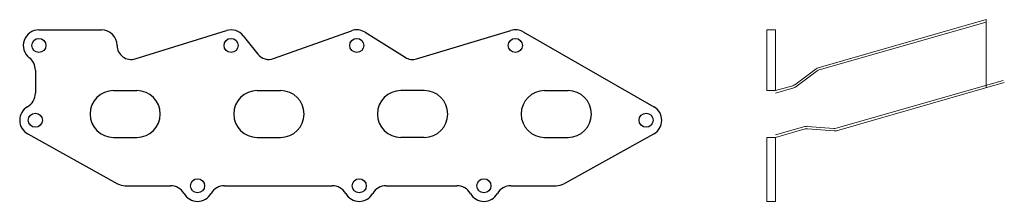
# Model space of a CAD drawing. Extents: x 6 to 636, y 135 to 252.
import ezdxf

# ---------------------------------------------------------------- set-up
doc = ezdxf.new("R2010")
doc.units = 0
doc.header["$LTSCALE"] = 25.4
doc.header["$MEASUREMENT"] = 0
doc.layers.add('Insug', color=1, linetype='Continuous')

# ---------------------------------------------------------------- blocks, each defined once
blk = doc.blocks.new('*B00')
at = {"color": 172, "linetype": 'Continuous'}
for p, q in [((18.168261, 245.32484), (58.168261, 245.32484)), ((79.840136, 226.730593), (138.199511, 244.874004)), ((149.014543, 241.524507), (158.321899, 229.745141)), ((168.421678, 226.853135), (218.292566, 244.737846)), ((226.988111, 243.792378), (252.595687, 227.704056)), ((259.982941, 226.708392), (320.280052, 244.898672)), ((328.142354, 244), (411.857646, 196)), ((15.883552, 219.542384), (15.883552, 204.645348)), ((65.883552, 206.32484), (80.883552, 206.32484)), ((157.883552, 206.32484), (172.883552, 206.32484)), ((264.883552, 206.32484), (249.883552, 206.32484)), ((341.883552, 206.32484), (356.883552, 206.32484)), ((11.020673, 178.586854), (68.520673, 146.586854)), ((354.246432, 146.586854), (411.746432, 178.586854)), ((65.883552, 176.32484), (80.883552, 176.32484)), ((157.883552, 176.32484), (172.883552, 176.32484)), ((264.883552, 176.32484), (249.883552, 176.32484)), ((341.883552, 176.32484), (356.883552, 176.32484)), ((73.383552, 145.32484), (102.389823, 145.32484)), ((137.030839, 145.32484), (205.889823, 145.32484)), ((240.530839, 145.32484), (285.736265, 145.32484)), ((320.377282, 145.32484), (349.383552, 145.32484))]:
    blk.add_line(p, q, dxfattribs=at)
for centre in [(18.168261, 235.32484), (141.168261, 235.32484), (221.668261, 235.32484), (323.168261, 235.32484), (15.883552, 187.32484), (406.883552, 187.32484), (119.710331, 145.32484), (223.210331, 145.32484), (303.056774, 145.32484)]:
    blk.add_circle(centre, 4.5, dxfattribs=at)
for centre, radius, start, end in [((18.168261, 235.32484), 10, 90, 232.103613), ((58.168261, 235.32484), 10, 0, 90), ((141.168261, 235.32484), 10, 38.313697, 107.270005), ((221.668261, 235.32484), 10, 57.860327, 109.728863), ((323.168261, 235.32484), 10, 60.17125, 106.787379), ((77.168261, 235.32484), 9, 180, 287.270005), ((5.883552, 219.542384), 10, 0, 52.103613), ((165.383552, 235.32484), 9, 218.313697, 289.728863), ((257.383552, 235.32484), 9, 237.860327, 286.787379), ((5.883552, 204.645348), 10, 300, 0), ((65.883552, 191.32484), 15, 90, 270), ((80.883552, 191.32484), 15, 270, 90), ((157.883552, 191.32484), 15, 90, 270), ((172.883552, 191.32484), 15, 270, 90), ((249.883552, 191.32484), 15, 90, 270), ((264.883552, 191.32484), 15, 270, 90), ((341.883552, 191.32484), 15, 90, 270), ((356.883552, 191.32484), 15, 270, 90), ((15.883552, 187.32484), 10, 120, 240.903111), ((406.883552, 187.32484), 10, 299.096889, 60.17125), ((73.383552, 155.32484), 10, 240.903111, 270), ((102.389823, 135.32484), 10, 30, 90), ((137.030839, 135.32484), 10, 90, 150), ((205.889823, 135.32484), 10, 30, 90), ((240.530839, 135.32484), 10, 90, 150), ((285.736265, 135.32484), 10, 30, 90), ((320.377282, 135.32484), 10, 90, 150), ((349.383552, 155.32484), 10, 270, 299.096889), ((119.710331, 145.32484), 10, 210, 330), ((223.210331, 145.32484), 10, 210, 330), ((303.056774, 145.32484), 10, 210, 330)]:
    blk.add_arc(centre, radius, start, end, dxfattribs=at)

msp = doc.modelspace()

# ---------------------------------------------------------------- linework, layer by layer
at = {"layer": 'Insug', "linetype": 'Continuous', "lineweight": 0}
for p, q in [((624.6, 251.85), (517.07, 221.02)), ((624.6, 250.29), (517.75, 219.65)), ((624.6, 251.85), (624.6, 208.16)), ((484.2, 245.26), (489.7, 245.26)), ((484.2, 245.26), (484.2, 206.32)), ((489.7, 245.26), (489.7, 206.32)), ((502.04, 210.13), (515.78, 220.38)), ((502.72, 208.77), (516.46, 219.01)), ((500.76, 209.5), (489.7, 206.32)), ((501.43, 208.13), (489.7, 204.76)), ((635.35, 212.8), (528.5, 182.16)), ((636.18, 211.48), (528.65, 180.65)), ((484.2, 206.32), (489.7, 206.32)), ((508.55, 183.29), (489.7, 177.89)), ((509.99, 183.43), (527.07, 182.02)), ((508.7, 181.77), (489.7, 176.32)), ((510.14, 181.92), (527.22, 180.51)), ((484.2, 176.32), (489.7, 176.32)), ((484.2, 176.32), (484.2, 135.32)), ((489.7, 176.32), (489.7, 135.32)), ((484.2, 135.32), (489.7, 135.32))]:
    msp.add_line(p, q, dxfattribs=at)
for centre, start, end in [((518.17, 217.17), 106, 126.72072), ((518.85, 215.81), 106, 126.72072), ((499.65, 213.34), 286, 306.72072), ((500.33, 211.97), 286, 306.72072), ((509.66, 179.45), 85.27928, 106), ((509.81, 177.93), 85.27928, 106), ((527.4, 186.01), 265.27928, 286), ((527.54, 184.49), 265.27928, 286)]:
    msp.add_arc(centre, 4, start, end, dxfattribs=at)

# ---------------------------------------------------------------- block references
at = {"color": 172, "linetype": 'Continuous'}
msp.add_blockref('*B00', (0, 0), dxfattribs=at)

doc.saveas('drawing.dxf')
